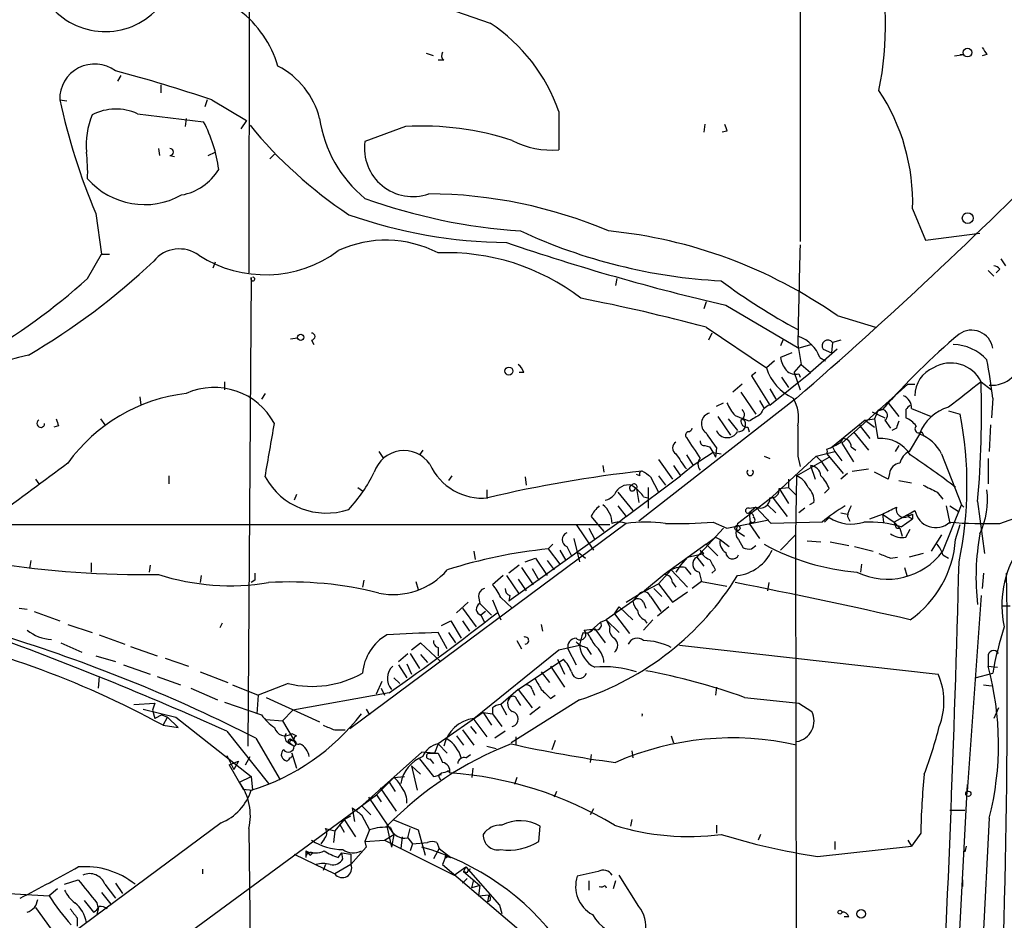
# Model space of a CAD drawing. Extents: x 6 to 19066, y -14714 to 4154.
# Drawn here: x 317 to 389, y 3556 to 3622 of the extents above; entities that cross this region are included whole.
import ezdxf

# ---------------------------------------------------------------- set-up
doc = ezdxf.new("R2010")
doc.units = 0
doc.header["$MEASUREMENT"] = 0
doc.layers.add('MAIN', color=5, linetype='CONTINUOUS')

msp = doc.modelspace()

# ---------------------------------------------------------------- linework, layer by layer
at = {"layer": 'MAIN'}
for p, q in [((334.264, 3675.1768), (334.1793, 3603.4641)), ((374.396, 3665.9481), (374.396, 3605.7501)), ((347.6413, 3619.2968), (347.1333, 3619.4661)), ((385.6567, 3619.2968), (386.334, 3619.3815)), ((386.08, 3619.3815), (386.334, 3619.3815)), ((388.0273, 3619.3815), (387.6887, 3619.2968)), ((348.4033, 3618.9581), (347.98, 3618.9581)), ((324.612, 3617.4341), (324.866, 3617.8575)), ((327.7447, 3617.1801), (327.7447, 3616.5875)), ((320.3787, 3616.0795), (320.8867, 3615.9948)), ((331.1313, 3616.0795), (330.962, 3615.5715)), ((331.47, 3616.0795), (334.01, 3614.5555)), ((326.0513, 3615.0635), (330.8773, 3614.4708)), ((356.7853, 3615.2328), (356.7853, 3612.4388)), ((329.6073, 3614.7248), (329.5227, 3614.1321)), ((334.01, 3614.5555), (333.5867, 3613.9628)), ((367.4533, 3614.3015), (367.3687, 3613.7088)), ((345.6093, 3614.1321), (342.646, 3613.0315)), ((369.062, 3613.7935), (368.7233, 3613.7088)), ((327.5753, 3612.5235), (327.66, 3612.0155)), ((331.216, 3612.0155), (331.724, 3612.2695)), ((336.042, 3612.1001), (335.7033, 3611.7615)), ((328.422, 3612.0155), (328.7607, 3611.9308)), ((382.6087, 3608.1208), (383.54, 3605.8348)), ((323.0033, 3607.7821), (323.4267, 3604.8188)), ((383.54, 3605.8348), (387.5193, 3606.3428)), ((322.4107, 3603.0408), (323.4267, 3604.8188)), ((323.4267, 3604.8188), (324.0193, 3604.8188)), ((331.724, 3604.2261), (331.5547, 3603.8028)), ((389.0433, 3604.4801), (389.382, 3603.9721)), ((388.112, 3603.6335), (388.5353, 3603.2101)), ((388.9587, 3603.7181), (388.7047, 3603.4641)), ((334.3487, 3603.1255), (334.0947, 3568.9201)), ((334.3487, 3602.9561), (334.3487, 3603.1255)), ((361.0187, 3603.0408), (360.934, 3602.5328)), ((367.538, 3601.3475), (367.3687, 3600.8395)), ((368.9773, 3601.0935), (374.3113, 3597.9608)), ((377.1053, 3600.3315), (379.8993, 3599.4848)), ((367.538, 3599.4848), (371.9407, 3596.5215)), ((337.2273, 3598.6381), (337.7353, 3598.7228)), ((338.7513, 3598.5535), (338.9207, 3598.2148)), ((367.9613, 3599.0615), (367.7073, 3598.5535)), ((373.126, 3598.5535), (372.9567, 3598.1301)), ((377.3593, 3598.5535), (376.7667, 3598.3841)), ((374.2267, 3598.2148), (374.4807, 3596.7755)), ((375.2427, 3598.2148), (374.3113, 3597.9608)), ((377.1053, 3597.8761), (375.158, 3596.1828)), ((376.0893, 3597.8761), (376.682, 3597.6221)), ((376.7667, 3598.3841), (376.682, 3597.6221)), ((372.5333, 3597.0295), (371.9407, 3596.5215)), ((373.8033, 3597.6221), (372.9567, 3597.2835)), ((375.8353, 3597.2835), (376.2587, 3597.0295)), ((373.9727, 3596.1828), (374.4807, 3596.7755)), ((374.4807, 3596.7755), (375.158, 3596.1828)), ((354.2453, 3596.1828), (353.9067, 3596.1828)), ((371.1787, 3596.1828), (370.84, 3595.9288)), ((370.84, 3595.9288), (372.1947, 3593.8121)), ((372.1947, 3593.8121), (375.158, 3596.1828)), ((373.0413, 3595.8441), (373.5493, 3595.0821)), ((373.9727, 3596.1828), (374.396, 3594.9128)), ((374.3113, 3596.0981), (374.396, 3595.8441)), ((332.4013, 3595.5055), (332.4013, 3594.9128)), ((370.1627, 3595.3361), (369.4853, 3594.7435)), ((372.1947, 3594.9975), (372.618, 3594.2355)), ((377.444, 3591.0181), (382.27, 3595.3361)), ((382.27, 3595.3361), (382.778, 3595.3361)), ((382.27, 3595.3361), (382.778, 3595.3361)), ((387.604, 3595.5055), (388.366, 3594.9128)), ((326.2207, 3594.4048), (326.3053, 3593.8121)), ((335.3647, 3594.6588), (335.1107, 3594.2355)), ((374.142, 3594.3201), (362.6273, 3585.3455)), ((370.078, 3594.7435), (371.1787, 3593.1348)), ((371.4327, 3594.1508), (371.7713, 3593.5581)), ((388.4507, 3594.3201), (388.366, 3592.8808)), ((368.3, 3593.7275), (368.808, 3593.9815)), ((380.0687, 3593.3888), (380.4073, 3593.4735)), ((380.8307, 3593.9815), (381.5927, 3592.9655)), ((382.1007, 3593.4735), (382.1007, 3592.8808)), ((382.524, 3593.5581), (383.9633, 3592.9655)), ((323.342, 3592.7961), (323.6807, 3592.3728)), ((368.3847, 3592.9655), (369.316, 3591.6108)), ((369.1467, 3592.7961), (369.824, 3591.9495)), ((369.6547, 3593.0501), (370.2473, 3592.7961)), ((370.6707, 3592.6268), (370.2473, 3592.7961)), ((379.1373, 3592.7115), (376.7667, 3590.7641)), ((379.1373, 3592.7115), (379.8147, 3592.7961)), ((379.1373, 3592.7115), (379.8147, 3592.2035)), ((379.6453, 3593.3041), (380.5767, 3592.8808)), ((380.0687, 3593.3888), (379.8147, 3592.7961)), ((379.8147, 3592.7961), (380.0687, 3591.3568)), ((380.5767, 3592.7115), (381, 3592.1188)), ((385.2333, 3593.3888), (386.08, 3593.1348)), ((320.294, 3592.2881), (319.9553, 3592.2035)), ((370.586, 3592.2035), (370.6707, 3591.8648)), ((378.714, 3592.3728), (379.476, 3591.3568)), ((381.4233, 3592.1188), (381.0847, 3591.9495)), ((388.2813, 3592.3728), (388.1967, 3590.4255)), ((377.3593, 3591.1028), (377.5287, 3591.3568)), ((378.2907, 3591.8648), (379.3913, 3590.5101)), ((383.1167, 3591.6955), (382.3547, 3590.4255)), ((383.286, 3591.8648), (383.4553, 3591.5261)), ((367.4533, 3590.8488), (367.792, 3590.7641)), ((367.792, 3590.7641), (368.046, 3590.3408)), ((368.3, 3590.6795), (368.2153, 3590.0021)), ((376.7667, 3590.7641), (376.936, 3590.4255)), ((377.444, 3591.0181), (378.2907, 3589.6635)), ((378.1213, 3590.7641), (378.46, 3590.5101)), ((381.5927, 3590.8488), (381.3387, 3590.4255)), ((343.662, 3590.4255), (344.0007, 3589.9175)), ((346.8793, 3590.5101), (346.6253, 3590.1715)), ((364.0667, 3589.8328), (365.0827, 3588.3935)), ((366.0987, 3590.1715), (366.6067, 3589.4095)), ((368.046, 3590.3408), (366.6067, 3589.4095)), ((368.046, 3590.3408), (368.2153, 3590.0021)), ((368.046, 3590.3408), (368.6387, 3590.2561)), ((371.7713, 3590.0868), (372.1947, 3589.9175)), ((372.364, 3587.1235), (375.5813, 3590.0868)), ((374.142, 3588.6475), (376.5127, 3590.0021)), ((374.2267, 3590.0868), (374.396, 3589.3248)), ((375.5813, 3590.0868), (376.936, 3590.4255)), ((375.5813, 3590.0868), (375.92, 3589.7481)), ((376.3433, 3590.2561), (377.5287, 3588.8168)), ((376.936, 3590.4255), (377.444, 3589.7481)), ((384.7253, 3590.2561), (386.1647, 3586.5308)), ((388.112, 3589.9175), (388.112, 3588.0548)), ((360.0027, 3589.4095), (360.0873, 3588.9015)), ((365.1673, 3589.4095), (365.6753, 3588.6475)), ((366.6067, 3589.4095), (365.6753, 3588.6475)), ((375.158, 3589.4095), (375.4967, 3588.3935)), ((375.92, 3589.7481), (376.428, 3588.9861)), ((378.206, 3588.9861), (379.3913, 3589.1555)), ((318.6007, 3588.3935), (318.8547, 3588.0548)), ((328.3373, 3588.6475), (328.3373, 3588.0548)), ((348.996, 3588.6475), (348.742, 3588.3088)), ((354.33, 3588.5628), (354.4147, 3587.9701)), ((361.696, 3585.6841), (365.6753, 3588.6475)), ((362.712, 3588.6475), (362.458, 3588.7321)), ((363.474, 3588.5628), (364.0667, 3587.4621)), ((364.0667, 3588.6475), (364.5747, 3587.9701)), ((373.5493, 3588.3935), (373.5493, 3587.8008)), ((374.142, 3588.6475), (374.0573, 3584.3295)), ((377.8673, 3588.8168), (377.3593, 3588.3935)), ((380.8307, 3588.3935), (379.8147, 3588.9015)), ((380.9153, 3588.8168), (380.8307, 3588.3935)), ((342.138, 3587.8008), (342.4767, 3587.5468)), ((362.1193, 3587.9701), (362.458, 3587.7161)), ((362.458, 3587.7161), (362.6273, 3586.7001)), ((363.3047, 3587.8008), (363.3047, 3587.0388)), ((372.872, 3587.7161), (373.5493, 3587.8008)), ((372.872, 3587.7161), (373.5493, 3586.6155)), ((373.5493, 3587.8008), (374.142, 3587.2081)), ((376.5127, 3587.7161), (376.174, 3587.3775)), ((381.5927, 3588.3088), (382.524, 3588.1395)), ((337.6507, 3587.2928), (337.4813, 3586.8695)), ((351.536, 3587.6315), (351.536, 3587.0388)), ((361.1033, 3587.4621), (362.204, 3586.1075)), ((362.966, 3587.1235), (363.3047, 3587.0388)), ((363.3047, 3587.0388), (363.3047, 3586.2768)), ((369.824, 3585.1761), (372.364, 3587.1235)), ((372.364, 3587.1235), (373.4647, 3585.6841)), ((384.3867, 3587.4621), (384.81, 3586.9541)), ((361.1033, 3586.4461), (361.696, 3585.6841)), ((370.6707, 3586.2768), (371.1787, 3586.3615)), ((371.1787, 3586.3615), (370.6707, 3585.9381)), ((372.2793, 3585.1761), (371.1787, 3586.3615)), ((372.0253, 3586.5308), (372.618, 3585.9381)), ((374.7347, 3586.2768), (374.3113, 3585.9381)), ((375.412, 3586.7001), (375.0733, 3586.5308)), ((384.81, 3583.1441), (386.1647, 3586.5308)), ((385.064, 3586.4461), (385.318, 3585.1761)), ((385.318, 3586.4461), (385.9953, 3586.0228)), ((386.1647, 3586.5308), (386.334, 3586.3615)), ((387.35, 3586.7848), (387.858, 3582.9748)), ((359.156, 3585.6841), (359.4947, 3585.2608)), ((361.696, 3585.6841), (361.188, 3585.2608)), ((370.6707, 3585.9381), (370.7553, 3585.2608)), ((376.5127, 3585.5995), (376.174, 3585.2608)), ((377.3593, 3585.9381), (377.8673, 3585.8535)), ((377.8673, 3585.6841), (378.0367, 3585.3455)), ((379.476, 3585.5148), (380.4073, 3585.8535)), ((380.4073, 3585.8535), (381.254, 3585.2608)), ((380.4073, 3585.8535), (380.492, 3585.2608)), ((380.4073, 3585.8535), (380.492, 3585.2608)), ((382.1853, 3585.7688), (381.254, 3585.2608)), ((382.1853, 3585.7688), (382.778, 3586.1075)), ((382.27, 3585.6841), (382.6087, 3585.5148)), ((382.6087, 3585.8535), (382.6087, 3585.5148)), ((388.9587, 3585.1761), (390.398, 3585.6841)), ((294.4707, 3585.0915), (360.5107, 3585.0915)), ((361.696, 3585.1761), (341.5453, 3570.1901)), ((361.188, 3585.2608), (353.1447, 3579.5035)), ((358.0553, 3585.0915), (359.3253, 3583.2288)), ((358.9867, 3584.8375), (359.41, 3583.9908)), ((359.4947, 3585.2608), (360.0873, 3584.5835)), ((368.808, 3584.8375), (366.8607, 3582.7208)), ((368.046, 3585.2608), (369.062, 3584.8375)), ((369.062, 3584.8375), (372.11, 3585.4301)), ((369.824, 3585.1761), (369.7393, 3584.6681)), ((370.84, 3585.2608), (370.6707, 3585.1761)), ((370.6707, 3585.1761), (371.4327, 3584.0755)), ((376.0047, 3585.2608), (372.2793, 3585.1761)), ((381.4233, 3584.8375), (381.254, 3585.2608)), ((381.254, 3585.2608), (381.6773, 3584.8375)), ((381.4233, 3584.8375), (381.6773, 3584.8375)), ((381.4233, 3584.8375), (381.6773, 3584.8375)), ((381.6773, 3584.8375), (381.8467, 3584.2448)), ((381.762, 3584.9221), (382.6087, 3585.5148)), ((385.7413, 3583.9908), (386.08, 3585.0915)), ((367.538, 3583.6521), (368.2153, 3584.1601)), ((368.2153, 3584.1601), (368.554, 3583.9908)), ((369.7393, 3584.6681), (370.332, 3584.2448)), ((372.9567, 3583.2288), (374.0573, 3584.3295)), ((374.0573, 3584.3295), (374.142, 3528.0261)), ((382.1007, 3584.1601), (382.4393, 3584.7528)), ((384.7253, 3584.3295), (383.9633, 3583.1441)), ((356.362, 3583.6521), (356.0233, 3583.3135)), ((357.378, 3583.4828), (357.7167, 3582.8055)), ((357.886, 3584.0755), (358.3093, 3582.3821)), ((367.538, 3583.6521), (364.49, 3581.4508)), ((367.538, 3583.6521), (368.3847, 3582.8055)), ((368.554, 3583.9908), (369.2313, 3583.4828)), ((369.9087, 3583.9908), (370.2473, 3583.3981)), ((370.84, 3583.3135), (371.1787, 3583.5675)), ((374.904, 3583.9061), (375.92, 3583.8215)), ((376.5973, 3583.8215), (377.952, 3583.5675)), ((378.3753, 3583.4828), (379.73, 3583.1441)), ((350.6047, 3583.1441), (350.6893, 3582.5515)), ((356.0233, 3583.3135), (356.87, 3582.2128)), ((356.87, 3583.2288), (357.2933, 3582.4668)), ((358.2247, 3583.0595), (358.7327, 3582.6361)), ((366.1833, 3582.7208), (365.6753, 3582.1281)), ((366.1833, 3582.7208), (367.3687, 3582.9748)), ((366.8607, 3582.7208), (367.3687, 3582.0435)), ((367.1147, 3583.2288), (367.3687, 3582.9748)), ((381, 3582.6361), (381.508, 3582.7208)), ((383.3707, 3582.9748), (382.3547, 3582.7208)), ((384.81, 3582.8901), (385.2333, 3582.6361)), ((318.262, 3582.4668), (318.1773, 3581.8741)), ((322.6647, 3582.2975), (322.6647, 3581.6201)), ((326.9827, 3582.1281), (326.898, 3581.6201)), ((353.9067, 3582.1281), (353.1447, 3581.5355)), ((354.076, 3581.9588), (354.9227, 3580.6888)), ((354.33, 3582.3821), (355.092, 3582.6361)), ((355.092, 3582.6361), (355.9387, 3581.3661)), ((355.9387, 3582.4668), (356.4467, 3581.7895)), ((365.6753, 3582.1281), (365.3367, 3581.6201)), ((366.014, 3581.9588), (366.4373, 3581.4508)), ((378.8833, 3582.2128), (378.7987, 3581.6201)), ((382.016, 3581.9588), (382.1853, 3581.3661)), ((330.708, 3581.3661), (330.6233, 3580.8581)), ((352.7213, 3581.3661), (351.9593, 3580.6888)), ((352.9753, 3581.3661), (353.9067, 3580.0115)), ((354.838, 3581.8741), (355.346, 3581.0275)), ((364.49, 3581.4508), (363.0507, 3580.2655)), ((364.998, 3581.7895), (364.0667, 3580.7735)), ((364.998, 3581.7895), (366.1833, 3580.5195)), ((367.03, 3581.6201), (367.1993, 3580.9428)), ((368.2153, 3581.7895), (367.9613, 3581.5355)), ((387.7733, 3581.5355), (387.6887, 3580.4348)), ((334.6027, 3581.0275), (334.3487, 3580.8581)), ((342.5613, 3581.0275), (342.4767, 3580.5195)), ((346.3713, 3580.9428), (346.5407, 3580.3501)), ((353.822, 3581.1121), (354.4147, 3580.2655)), ((362.6273, 3580.0115), (364.0667, 3580.7735)), ((364.0667, 3580.7735), (365.0827, 3579.4188)), ((365.0827, 3580.8581), (365.3367, 3580.5195)), ((367.1993, 3580.9428), (366.522, 3580.4348)), ((367.1993, 3580.9428), (369.062, 3580.6041)), ((372.11, 3580.8581), (372.0253, 3580.2655)), ((350.9433, 3579.8421), (351.028, 3579.3341)), ((353.2293, 3579.9268), (353.1447, 3579.5035)), ((361.696, 3579.4188), (363.0507, 3580.2655)), ((362.6273, 3580.0115), (362.204, 3579.5035)), ((363.474, 3579.8421), (364.236, 3578.7415)), ((363.728, 3580.4348), (364.3207, 3579.8421)), ((365.0827, 3579.4188), (366.1833, 3580.1808)), ((387.604, 3579.9268), (386.588, 3565.6181)), ((349.3347, 3578.6568), (350.1813, 3579.4188)), ((351.028, 3579.3341), (351.8747, 3578.4875)), ((351.9593, 3579.5881), (352.552, 3578.1488)), ((352.552, 3579.7575), (353.3987, 3578.9955)), ((362.204, 3579.5035), (360.2567, 3578.1488)), ((360.8493, 3578.5721), (361.188, 3579.0801)), ((361.188, 3579.0801), (362.204, 3578.1488)), ((362.966, 3579.4188), (363.1353, 3578.9955)), ((364.8287, 3579.0801), (363.982, 3578.4028)), ((389.128, 3579.1648), (389.7207, 3579.1648)), ((317.4153, 3578.9955), (318.008, 3578.9108)), ((318.516, 3578.7415), (320.3787, 3578.0641)), ((349.758, 3578.9955), (350.774, 3577.6408)), ((351.4513, 3578.7415), (351.1127, 3578.4875)), ((351.1127, 3578.4875), (351.3667, 3577.9795)), ((360.8493, 3578.5721), (361.95, 3577.1328)), ((320.9713, 3577.8101), (322.7493, 3577.2175)), ((332.232, 3577.8948), (332.0627, 3577.5561)), ((348.234, 3577.7255), (348.9113, 3578.0641)), ((348.9113, 3578.0641), (349.6733, 3576.7941)), ((349.758, 3578.0641), (350.266, 3577.3021)), ((355.5153, 3577.8101), (355.6, 3577.3021)), ((358.902, 3577.1328), (359.8333, 3577.9795)), ((359.8333, 3577.9795), (360.2567, 3578.1488)), ((360.2567, 3578.1488), (361.188, 3577.2175)), ((360.2567, 3578.1488), (360.5107, 3577.6408)), ((363.6433, 3578.1488), (362.966, 3577.3868)), ((363.0507, 3578.1488), (363.22, 3577.8948)), ((323.2573, 3577.0481), (325.12, 3576.3708)), ((348.6573, 3576.0321), (347.98, 3577.2175)), ((348.742, 3577.2175), (349.25, 3576.4555)), ((358.4787, 3576.9635), (358.3093, 3576.2861)), ((358.5633, 3577.2175), (358.4787, 3576.9635)), ((358.648, 3577.3868), (359.41, 3577.4715)), ((359.41, 3577.4715), (360.172, 3576.4555)), ((320.4633, 3576.4555), (321.9873, 3575.7781)), ((325.5433, 3576.2015), (327.4907, 3575.5241)), ((346.0327, 3575.9475), (346.71, 3576.4555)), ((346.71, 3576.4555), (348.1493, 3575.1008)), ((353.7373, 3576.6248), (354.076, 3576.0321)), ((356.7853, 3575.9475), (358.3093, 3576.2861)), ((358.0553, 3576.5401), (358.3093, 3576.2861)), ((365.5907, 3576.2861), (384.4713, 3574.1695)), ((323.0033, 3575.5241), (324.4427, 3575.1008)), ((345.1013, 3575.1008), (345.7787, 3575.6935)), ((345.948, 3575.6935), (346.6253, 3574.5928)), ((346.71, 3575.6088), (347.218, 3575.0161)), ((347.98, 3576.1168), (347.98, 3575.5241)), ((350.6047, 3570.9521), (356.7853, 3575.9475)), ((357.4627, 3576.0321), (358.0553, 3574.8468)), ((358.8173, 3576.1168), (359.156, 3575.6088)), ((325.0353, 3574.8468), (326.9827, 3574.1695)), ((328.0833, 3575.3548), (329.7767, 3574.7621)), ((345.1013, 3574.8468), (345.694, 3573.9155)), ((345.694, 3574.9315), (346.0327, 3574.1695)), ((353.822, 3573.0688), (357.124, 3575.2701)), ((356.1927, 3574.7621), (357.2087, 3573.2381)), ((356.7007, 3575.2701), (357.2087, 3574.1695)), ((388.112, 3575.4395), (388.112, 3574.7621)), ((388.112, 3574.7621), (388.7893, 3574.6775)), ((330.6233, 3574.3388), (332.6553, 3573.5768)), ((355.5153, 3574.3388), (356.108, 3573.5768)), ((387.1807, 3573.9155), (388.4507, 3574.2541)), ((323.2573, 3574.0001), (323.1727, 3573.1535)), ((327.4907, 3574.0001), (329.184, 3573.4075)), ((332.994, 3573.4075), (334.8567, 3572.6455)), ((337.058, 3573.4921), (334.8567, 3572.6455)), ((343.4927, 3572.7301), (343.916, 3573.6615)), ((344.7627, 3573.9155), (345.186, 3573.4921)), ((387.7733, 3573.4075), (388.366, 3573.3228)), ((329.946, 3573.1535), (331.8933, 3572.3068)), ((334.8567, 3572.6455), (334.772, 3571.2908)), ((344.424, 3572.8148), (337.3967, 3571.5448)), ((343.8313, 3573.1535), (344.0853, 3572.6455)), ((353.822, 3573.0688), (352.552, 3571.9681)), ((353.822, 3573.0688), (354.838, 3571.7141)), ((354.838, 3573.0688), (355.0073, 3572.6455)), ((356.1927, 3572.3915), (356.5313, 3572.6455)), ((368.3, 3573.2381), (368.2153, 3572.6455)), ((325.7973, 3571.9681), (327.3213, 3572.0528)), ((327.3213, 3572.0528), (327.152, 3571.5448)), ((332.4013, 3572.1375), (335.1107, 3571.2061)), ((335.4493, 3572.4761), (339.344, 3570.6981)), ((352.552, 3571.9681), (352.9753, 3571.2061)), ((358.3093, 3572.3068), (353.314, 3569.1741)), ((353.7373, 3572.3068), (353.9913, 3571.8835)), ((370.332, 3572.4761), (374.3113, 3572.0528)), ((374.3113, 3572.0528), (375.2427, 3571.4601)), ((326.4747, 3571.6295), (328.8453, 3571.0368)), ((327.152, 3571.5448), (327.3213, 3570.9521)), ((327.8293, 3571.2061), (327.3213, 3570.9521)), ((327.8293, 3571.2061), (328.2527, 3571.0368)), ((327.8293, 3571.2061), (328.2527, 3571.0368)), ((337.3967, 3571.5448), (336.6347, 3570.7828)), ((342.7307, 3571.6295), (342.9847, 3571.2061)), ((351.282, 3571.3755), (347.98, 3569.0895)), ((351.282, 3571.3755), (351.8747, 3570.4441)), ((351.282, 3571.3755), (351.9593, 3571.2908)), ((351.9593, 3571.7141), (351.9593, 3571.2908)), ((351.9593, 3571.2908), (352.6367, 3570.3595)), ((355.4307, 3571.7988), (354.6687, 3571.2061)), ((388.874, 3571.7141), (388.5353, 3570.9521)), ((327.914, 3570.4441), (328.2527, 3571.0368)), ((327.914, 3570.4441), (329.0147, 3570.2748)), ((328.2527, 3571.0368), (329.0147, 3570.2748)), ((328.8453, 3571.0368), (334.3487, 3566.7188)), ((335.4493, 3570.8675), (336.6347, 3570.7828)), ((336.6347, 3570.7828), (337.4813, 3569.3435)), ((350.6047, 3570.8675), (351.536, 3569.5975)), ((332.5707, 3570.0208), (335.6187, 3566.2108)), ((337.312, 3569.8515), (337.6507, 3569.6821)), ((340.4447, 3570.1055), (341.2067, 3570.1055)), ((349.758, 3570.1055), (350.6047, 3569.0048)), ((350.3507, 3570.3595), (350.774, 3569.8515)), ((352.8907, 3570.0208), (352.1287, 3569.5128)), ((334.6873, 3569.5128), (336.4653, 3566.4648)), ((337.058, 3569.1741), (337.4813, 3568.9201)), ((337.2273, 3569.4281), (337.1427, 3569.1741)), ((337.1427, 3569.1741), (337.4813, 3568.9201)), ((337.2273, 3569.4281), (337.4813, 3569.3435)), ((347.98, 3569.0895), (347.726, 3568.4121)), ((347.98, 3569.0895), (348.6573, 3568.4121)), ((349.3347, 3569.6821), (349.8427, 3569.0048)), ((353.6527, 3569.5975), (353.6527, 3569.0048)), ((356.5313, 3569.3435), (356.2773, 3568.6661)), ((364.998, 3569.6821), (365.1673, 3569.1741)), ((337.312, 3568.4121), (337.6507, 3567.3115)), ((346.7947, 3568.4968), (342.0533, 3564.2635)), ((347.726, 3568.4121), (346.7947, 3568.4968)), ((347.3027, 3568.4121), (347.98, 3568.4121)), ((350.012, 3568.0735), (350.3507, 3568.3275)), ((351.536, 3568.9201), (352.2133, 3568.7508)), ((359.156, 3568.3275), (359.0713, 3567.7348)), ((362.1193, 3568.5815), (362.204, 3568.0735)), ((332.5707, 3568.2428), (333.0787, 3567.2268)), ((332.74, 3567.5655), (333.4173, 3567.8195)), ((332.74, 3567.5655), (333.756, 3565.7875)), ((333.4173, 3567.8195), (333.0787, 3567.2268)), ((333.9253, 3567.5655), (334.264, 3568.1581)), ((346.6253, 3567.9888), (347.6413, 3566.7188)), ((347.3873, 3567.9888), (347.6413, 3567.6501)), ((346.0327, 3567.4808), (346.71, 3566.8881)), ((346.0327, 3567.4808), (346.456, 3565.7028)), ((348.742, 3567.1421), (348.8267, 3566.9728)), ((350.52, 3567.3115), (350.4353, 3566.6341)), ((333.502, 3566.2955), (334.3487, 3566.7188)), ((334.3487, 3566.7188), (334.4333, 3565.7028)), ((343.4927, 3565.3641), (344.7627, 3566.6341)), ((344.7627, 3566.6341), (344.424, 3566.2955)), ((344.424, 3566.2955), (344.8473, 3565.6181)), ((344.7627, 3566.6341), (345.5247, 3566.7188)), ((348.0647, 3566.6341), (348.1493, 3566.4648)), ((353.7373, 3566.6341), (353.568, 3566.1261)), ((386.588, 3566.1261), (385.9107, 3553.2568)), ((386.588, 3566.1261), (386.588, 3565.6181)), ((333.756, 3565.7875), (334.4333, 3565.7028)), ((343.7467, 3565.8721), (344.932, 3564.1788)), ((356.616, 3565.6181), (356.4467, 3565.1948)), ((323.7653, 3550.8861), (343.4927, 3565.3641)), ((342.9, 3565.1948), (344.7627, 3562.4855)), ((343.4927, 3565.3641), (343.8313, 3564.8561)), ((341.7147, 3564.4328), (341.884, 3563.4168)), ((342.392, 3564.6021), (343.0693, 3563.9248)), ((359.3253, 3564.3481), (359.0713, 3563.9248)), ((385.318, 3564.2635), (386.4187, 3564.2635)), ((332.1473, 3563.3321), (321.31, 3555.2888)), ((341.122, 3563.5861), (340.4447, 3562.7395)), ((340.7833, 3563.2475), (341.122, 3562.6548)), ((341.122, 3563.5861), (341.63, 3563.8401)), ((341.122, 3563.5861), (341.9687, 3562.3161)), ((342.392, 3563.9248), (342.9847, 3562.8241)), ((344.678, 3563.5861), (346.5407, 3562.8241)), ((362.1193, 3563.5861), (362.0347, 3563.0781)), ((388.1967, 3563.6708), (387.35, 3547.4995)), ((334.1793, 3562.9088), (334.3487, 3549.1081)), ((339.7673, 3562.9088), (340.4447, 3562.7395)), ((340.4447, 3562.7395), (340.36, 3561.8928)), ((342.9847, 3562.8241), (342.646, 3561.9775)), ((344.2547, 3563.0781), (344.5933, 3561.5541)), ((345.7787, 3562.2315), (345.948, 3562.9088)), ((346.5407, 3562.8241), (347.0487, 3560.9615)), ((355.346, 3561.9775), (355.4307, 3563.0781)), ((368.3, 3563.1628), (368.3, 3562.5701)), ((383.2013, 3562.5701), (382.524, 3561.6388)), ((339.6827, 3562.1468), (339.4287, 3561.8081)), ((342.646, 3561.9775), (344.0853, 3562.0621)), ((342.646, 3561.9775), (342.7307, 3561.5541)), ((344.0853, 3562.0621), (344.7627, 3562.4855)), ((344.0853, 3562.0621), (345.2707, 3561.4695)), ((344.7627, 3562.4855), (344.5933, 3561.5541)), ((345.3553, 3562.3161), (345.2707, 3561.4695)), ((345.3553, 3562.3161), (345.2707, 3561.4695)), ((345.7787, 3562.2315), (346.1173, 3561.8081)), ((346.1173, 3561.8081), (347.218, 3561.8928)), ((347.8953, 3561.8928), (348.0647, 3561.4695)), ((371.5173, 3562.4855), (371.348, 3562.0621)), ((376.936, 3561.9775), (376.936, 3561.3848)), ((382.27, 3562.0621), (382.524, 3561.6388)), ((338.328, 3561.3001), (338.328, 3560.7921)), ((338.6667, 3560.9615), (338.836, 3561.1308)), ((340.6987, 3560.7921), (340.9527, 3561.1308)), ((340.9527, 3561.1308), (341.63, 3561.0461)), ((341.0373, 3560.7075), (340.9527, 3561.1308)), ((342.7307, 3561.5541), (341.63, 3560.2841)), ((345.2707, 3561.4695), (349.1653, 3559.5221)), ((346.1173, 3561.8081), (345.948, 3561.3001)), ((348.0647, 3561.4695), (347.6413, 3560.7075)), ((348.0647, 3561.4695), (348.9113, 3560.7921)), ((375.666, 3560.8768), (382.524, 3561.6388)), ((386.5033, 3561.6388), (386.4187, 3561.2155)), ((337.4813, 3561.0461), (340.4447, 3559.6068)), ((341.63, 3561.0461), (341.63, 3560.2841)), ((341.63, 3561.0461), (341.63, 3560.2841)), ((348.5727, 3560.9615), (348.3187, 3560.2841)), ((348.5727, 3560.9615), (348.9113, 3560.7921)), ((348.6573, 3560.8768), (348.9113, 3560.7921)), ((330.7927, 3559.9455), (330.7927, 3559.6068)), ((339.7673, 3560.2841), (339.598, 3559.8608)), ((341.63, 3560.2841), (340.4447, 3559.6068)), ((348.3187, 3560.2841), (355.092, 3554.5268)), ((349.1653, 3559.5221), (350.012, 3560.1148)), ((350.012, 3560.1148), (349.8427, 3559.7761)), ((350.0967, 3559.6915), (349.8427, 3559.7761)), ((349.8427, 3559.7761), (351.028, 3558.7601)), ((350.012, 3560.1148), (352.4673, 3557.3208)), ((359.664, 3559.7761), (358.14, 3559.4375)), ((320.7173, 3558.8448), (321.7333, 3559.1835)), ((350.0967, 3559.2681), (349.758, 3558.9295)), ((350.4353, 3558.5908), (350.6047, 3559.1835)), ((358.9867, 3559.0988), (358.9867, 3558.4215)), ((360.934, 3559.0988), (360.7647, 3558.5061)), ((362.6273, 3557.2361), (361.188, 3559.5221)), ((386.2493, 3559.1835), (386.2493, 3558.6755)), ((309.7953, 3558.5908), (319.6167, 3557.9981)), ((320.2093, 3558.5061), (319.6167, 3557.9981)), ((323.4267, 3558.2521), (324.104, 3557.4055)), ((323.6807, 3558.8448), (324.4427, 3557.8288)), ((324.4427, 3558.9295), (324.9507, 3558.1675)), ((351.028, 3558.7601), (350.4353, 3558.5908)), ((351.028, 3558.7601), (350.9433, 3557.9981)), ((360.172, 3558.7601), (360.2567, 3558.5908)), ((322.1567, 3557.6595), (322.834, 3556.8128)), ((350.9433, 3557.9981), (351.7053, 3558.0828)), ((351.6207, 3557.5748), (351.7053, 3558.0828)), ((351.79, 3557.6595), (351.6207, 3557.5748)), ((318.6007, 3557.1515), (320.3787, 3554.6961)), ((323.088, 3557.4901), (323.1727, 3557.0668)), ((323.1727, 3557.0668), (323.088, 3556.6435)), ((352.4673, 3557.3208), (352.6367, 3556.7281)), ((321.6487, 3556.3895), (321.6487, 3555.7968)), ((377.952, 3556.4741), (377.6133, 3556.4741))]:
    msp.add_line(p, q, dxfattribs=at)
for centre, radius in [((386.6182, 3619.5206), 0.3164), ((386.6242, 3607.4435), 0.3961), ((337.9611, 3598.7511), 0.2275), ((353.149, 3596.2894), 0.2899), ((369.8239, 3584.8375), 0.1893), ((386.6726, 3565.4489), 0.1893), ((377.3028, 3556.8128), 0.1411), ((378.8551, 3556.7), 0.3155)]:
    msp.add_circle(centre, radius, dxfattribs=at)
for centre, radius, start, end in [((156.0881, 3846.3094), 333.2358, 310.870619, 320.031696), ((356.0596, 3621.5735), 24.5704, 348.694732, 13.16795), ((436.6332, 3872.2316), 264.5387, 248.973016, 251.293449), ((323.7008, 3626.2728), 5.2198, 218.517698, 316.557175), ((328.6197, 3616.2497), 8.0092, 16.577346, 52.440611), ((344.8219, 3611.1018), 12.6566, 19.049956, 56.59507), ((348.6575, 3619.2968), 0.4234, 143.140927, 233.111161), ((514.8579, 3704.2854), 152.6259, 213.57026, 213.799443), ((322.9324, 3616.1361), 2.5543, 53.752795, 181.269691), ((291.135, 3494.8876), 127.7278, 71.591563, 74.884187), ((333.5981, 3613.2523), 5.9316, 14.373837, 62.945504), ((367.7739, 3608.57), 14.8416, 358.265605, 33.477639), ((368.118, 3626.6164), 48.8883, 192.446626, 202.65936), ((327.9568, 3612.7775), 5.6537, 157.085382, 185.155159), ((324.4869, 3611.6439), 3.7604, 65.416834, 117.521096), ((321.616, 3609.624), 10.4529, 7.561501, 27.624819), ((348.4199, 3616.0005), 9.1651, 188.001024, 230.95093), ((495.9847, 3656.375), 133.8752, 198.317001, 198.54617), ((359.7095, 3635.0744), 32.9016, 219.34137, 236.313507), ((346.7413, 3592.4432), 21.7184, 72.149618, 92.987705), ((346.1311, 3612.5403), 3.5195, 171.977412, 289.444008), ((356.2405, 3618.5199), 6.1055, 242.260603, 275.119407), ((309.6947, 3610.7446), 12.723, 358.096999, 6.883658), ((328.422, 3612.2695), 0.254, 270, 90), ((328.5595, 3613.07), 3.9966, 280.221244, 328.797758), ((326.569, 3613.9492), 5.5179, 221.096743, 299.291914), ((356.8312, 3648.4355), 42.0195, 250.27011, 266.124692), ((347.0283, 3574.7557), 34.4669, 67.125617, 89.543848), ((353.4061, 3641.7472), 36.0843, 250.667983, 269.315946), ((370.7766, 3642.759), 39.9448, 245.151978, 266.931982), ((356.9778, 3571.6106), 35.0714, 54.977371, 84.3576), ((344.1671, 3597.5801), 8.2565, 62.496434, 114.839602), ((405.6683, 3759.8014), 162.8939, 251.12646, 256.982729), ((329.1125, 3602.7687), 2.4283, 54.033341, 140.576288), ((335.3737, 3612.2526), 8.939, 237.255723, 306.563002), ((348.6717, 3589.012), 15.9065, 52.322718, 92.492307), ((2194.6616, 3559.5305), 1820.8459, 178.5534633, 178.7826461), ((292.8571, 3640.6253), 50.007, 300.307546, 313.432204), ((388.4932, 3603.422), 0.5517, 32.460041, 85.623597), ((291.6491, 3637.185), 45.9576, 299.747093, 312.016699), ((334.4757, 3602.9985), 0.1339, 198.462013, 108.462013), ((396.5682, 3640.5921), 46.9351, 233.482607, 241.574952), ((332.7493, 3470.009), 134.068, 74.960469, 78.972434), ((386.9077, 3597.7067), 1.5639, 9.351491, 125.692281), ((338.7513, 3598.8075), 0.254, 270, 90), ((373.3737, 3596.3459), 2.6341, 20.851361, 69.148639), ((376.428, 3598.1301), 0.4234, 36.867191, 216.867191), ((418.8602, 3560.0175), 50.9699, 130.149978, 138.975054), ((385.542, 3594.859), 3.3559, 42.219826, 89.487804), ((367.1557, 3408.0605), 195.6441, 104.523482, 111.435768), ((375.2635, 3597.77), 2.3575, 191.90906, 216.972457), ((345.4644, 3589.2351), 43.286, 6.746367, 10.487548), ((388.334, 3597.5747), 2.3273, 266.617781, 354.906768), ((353.1454, 3595.8448), 1.1506, 17.082228, 53.983609), ((375.4737, 3597.6847), 3.7196, 198.223541, 244.766), ((374.0575, 3597.0017), 0.9386, 223.795632, 285.688804), ((384.9475, 3594.5107), 2.1696, 112.058375, 180.559867), ((385.4004, 3594.4147), 2.4588, 26.335786, 121.03609), ((331.6393, 3590.0931), 4.9974, 28.237315, 113.991824), ((852.0959, 3001.8963), 753.7404, 128.0427431, 128.2719248), ((313.3312, 3593.3047), 74.3054, 354.966129, 1.697252), ((331.1067, 3582.2293), 12.5196, 96.878488, 144.052942), ((371.5171, 3592.8807), 2.7736, 347.663435, 31.262407), ((381.5725, 3593.6069), 0.9527, 357.064019, 67.876971), ((371.5311, 3594.8984), 2.6338, 200.372473, 224.567756), ((369.8885, 3593.1183), 0.4487, 294.977557, 52.333315), ((372.4909, 3592.8384), 1.0178, 106.919786, 163.067804), ((380.3487, 3593.0697), 0.4245, 302.477402, 131.265912), ((466.9199, 3508.9929), 119.7133, 134.885408, 135.114592), ((385.9882, 3590.6983), 3.0397, 104.379569, 160.849167), ((318.9938, 3592.4635), 0.2843, 119.287505, 358.790557), ((447.2167, 3634.8696), 133.8752, 198.317001, 198.54617), ((367.9984, 3592.441), 0.8054, 104.848932, 235.137935), ((369.8924, 3592.3955), 0.5352, 262.655842, 48.461589), ((370.5154, 3592.6409), 0.4431, 170.831064, 279.168936), ((498.0939, 3381.231), 246.8296, 120.851159, 121.080342), ((381.296, 3591.0601), 1.9906, 38.089814, 66.155872), ((359.3698, 3587.9685), 27.2052, 348.150434, 10.946999), ((-637.9599, 3759.8331), 988.2784, 350.0201595, 350.249345), ((366.2255, 3592.1613), 0.2995, 278.157154, 351.842846), ((924.5762, 3591.1874), 550.3506, 179.885408, 180.114581), ((508.5079, 3550.0228), 133.8752, 161.443679, 161.672862), ((383.0743, 3592.0764), 0.2993, 134.986464, 315.013536), ((366.2891, 3591.6109), 0.2548, 94.750569, 221.659678), ((747.6064, 3844.6793), 457.9056, 213.575476, 213.804659), ((377.8056, 3598.0748), 12.0435, 211.510979, 217.882703), ((369.0825, 3592.2763), 0.848, 202.667161, 330.971645), ((377.5429, 3590.7784), 0.5786, 358.583744, 91.406357), ((380.3015, 3588.8591), 2.5085, 31.545853, 95.324912), ((382.0598, 3588.8959), 2.9925, 27.035141, 69.317565), ((365.5625, 3590.6794), 0.4798, 118.071082, 241.923298), ((367.411, 3591.1451), 0.2993, 171.856362, 278.124688), ((374.991, 3594.5694), 4.1984, 288.790127, 304.339975), ((376.0894, 3590.4255), 0.3052, 326.289107, 33.695275), ((345.5007, 3588.2008), 2.2873, 34.431375, 162.161522), ((378.6536, 3598.6619), 15.7479, 212.260652, 217.132512), ((367.5379, 3589.4941), 0.5986, 134.986464, 225.006769), ((382.9334, 3589.2682), 1.2939, 116.567031, 166.110889), ((350.6474, 3542.4057), 57.3785, 52.293221, 56.353109), ((1292.0359, 2275.2623), 1634.1341, 126.4583275, 126.6875069), ((351.2173, 3591.2204), 4.201, 204.262569, 275.510287), ((375.031, 3588.5205), 0.898, 8.130102, 81.869898), ((381.8043, 3588.6898), 0.898, 98.130102, 171.869898), ((339.8339, 3591.0318), 5.1058, 208.918362, 288.579378), ((332.9814, 3594.0162), 11.5375, 317.301361, 333.684798), ((372.2257, 3501.4184), 88.0649, 96.091016, 103.531227), ((362.8813, 3588.7745), 0.2116, 90, 216.875312), ((359.37, 3583.4431), 6.5616, 51.284007, 57.647147), ((370.7553, 3588.9015), 0.2394, 135, 44.983084), ((373.549, 3587.2078), 1.557, 22.38634, 67.61366), ((374.0436, 3586.7992), 2.6338, 20.372473, 44.567756), ((361.9076, 3586.8377), 1.152, 79.410897, 156.730879), ((362.1616, 3587.7584), 0.2159, 101.299523, 348.700477), ((362.2887, 3587.8432), 0.2117, 323.103038, 143.162586), ((361.6536, 3586.4036), 1.4969, 28.746399, 61.262153), ((372.2794, 3587.6314), 0.5986, 261.865837, 8.134163), ((374.0499, 3586.808), 1.3664, 355.470721, 46.601349), ((510.8886, 3841.7359), 284.0033, 243.320366, 243.549531), ((359.9366, 3587.9997), 1.1544, 281.765455, 322.241675), ((371.4932, 3586.9904), 0.7032, 243.431305, 3.946868), ((382.1428, 3586.9118), 5.9283, 335.082364, 6.972894), ((360.9751, 3584.8807), 1.9886, 128.076638, 156.171495), ((358.9863, 3585.176), 1.6937, 0.003383, 53.121983), ((370.6002, 3586.1075), 0.1835, 67.392151, 292.595845), ((383.1184, 3576.9004), 10.9773, 119.589506, 130.393807), ((379.3919, 3585.5992), 1.527, 146.315136, 176.812677), ((253.9153, 3840.1075), 283.9812, 296.45046, 296.679643), ((381.991, 3586.2032), 0.5894, 164.419166, 298.256638), ((370.7131, 3585.6419), 0.2992, 351.85365, 98.14635), ((370.9246, 3585.4302), 0.1893, 243.462013, 63.421413), ((378.1559, 3588.229), 3.1007, 237.998338, 286.811456), ((382.3123, 3586.2348), 0.483, 254.755286, 307.859376), ((384.2922, 3586.4168), 1.5455, 191.544777, 311.584896), ((361.188, 3583.7382), 1.525, 70.542042, 109.457958), ((363.1353, 3573.032), 12.2291, 83.240457, 96.759078), ((365.4631, 3619.943), 34.7782, 268.536237, 274.259147), ((379.4455, 3577.3975), 7.8731, 72.888657, 92.859752), ((387.9433, 3619.8195), 34.6583, 265.65579, 271.678862), ((357.5896, 3583.9908), 0.5503, 112.613458, 247.386542), ((370.3322, 3584.4565), 0.6295, 160.359033, 227.717127), ((381.8469, 3585.572), 1.4346, 233.817878, 280.19053), ((404.5016, 3581.2723), 17.2705, 169.518539, 186.726195), ((369.3864, 3583.8073), 0.8524, 167.56816, 241.318192), ((370.6705, 3584.2447), 0.9465, 243.440363, 280.316217), ((379.9843, 3598.724), 17.1644, 241.413091, 265.188872), ((377.9078, 3584.5642), 7.8544, 305.235367, 355.813505), ((383.1824, 3582.4845), 1.6774, 13.993164, 44.113543), ((359.7574, 3546.7023), 36.8011, 95.823652, 107.555159), ((367.1577, 3582.2031), 0.5968, 119.842519, 257.645087), ((368.0884, 3583.5252), 1.0178, 196.930557, 253.069443), ((369.4586, 3583.0604), 0.4813, 180.107139, 339.275344), ((369.4143, 3584.5879), 3.2478, 277.247117, 335.261701), ((380.7676, 3586.1223), 5.0211, 243.72277, 323.61942), ((465.2464, 3794.4673), 227.9691, 248.082823, 248.31202), ((396.3868, 3579.2382), 7.2672, 146.69304, 192.697786), ((326.3609, 3649.9876), 68.5476, 260.928059, 271.015115), ((365.7599, 3580.3503), 1.6284, 81.022983, 117.896356), ((363.0512, 3579.4193), 5.6821, 24.654006, 33.452348), ((-1086.6203, 3620.8393), 1473.1177, 356.9946456, 358.5040669), ((332.822, 3597.7786), 17.1501, 252.18595, 279.385265), ((461.6026, 3581.2815), 127.0002, 179.885409, 180.114592), ((344.7202, 3585.189), 5.2017, 258.262129, 319.190941), ((351.7289, 3592.5182), 21.2556, 288.034143, 328.354266), ((364.5041, 3580.8722), 0.5788, 358.604026, 91.395974), ((-251.4727, 3573.5991), 640.9885, 356.6964975, 0.7094259), ((337.1495, 3554.185), 26.717, 75.891511, 93.284668), ((350.0823, 3578.84), 2.6346, 20.380163, 44.566345), ((283.4359, 3142.4917), 446.7648, 77.196932, 78.872977), ((351.5198, 3579.8778), 0.5777, 105.369079, 183.54354), ((353.3393, 3580.367), 0.4537, 171.405541, 255.969882), ((363.0027, 3579.6869), 0.4963, 18.226814, 139.15076), ((351.2215, 3578.9259), 0.4517, 115.362465, 256.062203), ((362.5592, 3579.2293), 0.4487, 24.977557, 142.333315), ((363.1772, 3579.5667), 0.9752, 183.715594, 229.412088), ((227.561, 3738.5532), 202.7959, 305.187861, 307.958198), ((363.3528, 3578.9046), 0.8139, 185.534773, 248.212969), ((359.537, 3577.7678), 0.3642, 234.455006, 35.544994), ((361.2093, 3577.4291), 0.73, 163.141374, 240.449836), ((412.7345, 3569.9829), 24.6566, 161.90565, 170.024462), ((295.5048, 3511.1311), 67.5898, 61.347379, 78.966189), ((227.1473, 3335.1259), 257.4679, 65.828935, 70.098438), ((319.8942, 3579.6659), 2.9584, 230.388592, 267.903992), ((346.0113, 3573.9676), 3.5461, 119.693177, 175.365973), ((388.4683, 2645.7859), 932.3112, 92.4890172, 92.7181946), ((358.3517, 3577.0904), 0.4191, 224.990333, 45.009667), ((358.775, 3577.8524), 0.6693, 251.559637, 325.310261), ((570.8492, 3703.7204), 246.8725, 210.848186, 211.077349), ((281.2532, 3463.9686), 118.2995, 63.148172, 72.50196), ((348.0901, 3576.5571), 0.4539, 171.421795, 255.960695), ((354.3344, 3576.6326), 0.2618, 269.037136, 109.895235), ((358.0538, 3576.1838), 0.6103, 89.859178, 194.393754), ((359.2229, 3577.7444), 1.6774, 225.886457, 256.006836), ((360.3484, 3576.5005), 2.0503, 186.002278, 242.762588), ((358.388, 3574.9255), 1.7017, 3.051896, 53.088351), ((360.4683, 3576.2861), 0.635, 306.869898, 53.130102), ((362.5021, 3576.1231), 0.6833, 47.241793, 158.745153), ((362.9587, 3572.2777), 4.3471, 62.023108, 89.903784), ((388.5212, 3575.4818), 0.4114, 30.966145, 185.901842), ((345.489, 3573.8728), 1.2036, 132.363352, 221.911847), ((355.249, 3573.4226), 2.6323, 20.368798, 44.576735), ((367.1376, 3569.056), 21.7367, 345.655805, 15.219031), ((338.803, 3580.7309), 7.4461, 256.446744, 299.562303), ((358.2781, 3574.4408), 0.5706, 190.297661, 340.901399), ((360.1407, 3567.369), 7.3449, 71.609207, 95.709429), ((355.107, 3530.4832), 44.6677, 70.071316, 79.64574), ((379.9527, 3572.1631), 4.944, 338.604462, 23.942721), ((354.3977, 3572.9587), 0.4539, 14.039305, 98.578205), ((566.8957, 3700.4678), 246.8039, 210.84815, 211.077377), ((525.1914, 3742.0925), 239.4974, 224.889638, 225.118804), ((352.611, 3571.012), 0.9579, 93.531189, 132.867946), ((353.709, 3572.034), 0.6524, 137.335786, 241.600508), ((353.441, 3572.2644), 0.2994, 8.143638, 135), ((329.5847, 3581.1427), 16.1582, 287.147674, 322.43104), ((338.1152, 3573.2793), 3.6504, 214.606903, 235.393097), ((353.2717, 3570.9098), 0.5648, 282.995377, 77.004623), ((362.6247, 3571.2062), 0.2702, 341.73268, 18.247182), ((373.8879, 3570.7617), 1.5242, 279.596423, 27.271125), ((424.6799, 3781.9712), 227.997, 248.08868, 248.317839), ((350.9071, 3568.4161), 2.554, 96.800007, 168.618794), ((336.8203, 3570.493), 0.8083, 195.661086, 307.469616), ((337.2638, 3569.5854), 0.4599, 144.647698, 243.418235), ((354.2978, 3578.0435), 31.2186, 339.063594, 345.751074), ((337.185, 3569.3011), 0.1339, 71.578587, 251.578587), ((337.3966, 3569.5128), 0.1893, 206.578587, 296.578587), ((337.7776, 3569.3858), 0.3223, 113.184586, 293.217258), ((337.4053, 3569.1318), 0.2249, 289.748066, 70.251934), ((337.3118, 3567.9464), 1.2877, 9.462322, 62.585256), ((362.5509, 3545.3374), 25.4849, 111.250447, 135.88313), ((348.2387, 3567.6677), 1.4452, 100.312293, 160.163223), ((347.4088, 3567.4334), 2.3532, 15.78386, 57.957194), ((372.8427, 3656.8276), 89.8852, 257.451688, 262.386616), ((369.4663, 3548.3158), 21.2108, 77.26513, 113.719676), ((336.9935, 3568.3109), 0.4488, 127.666685, 245.022443), ((337.0618, 3568.9086), 0.4197, 215.299608, 1.57029), ((337.1427, 3568.2851), 0.2116, 270, 36.875312), ((347.3449, 3568.2004), 0.2159, 101.273495, 281.33076), ((517.4842, 3652.7534), 189.3281, 206.453857, 206.683026), ((336.931, 3568.0734), 0.2117, 233.124688, 0.027065), ((347.7362, 3565.8122), 2.4975, 110.066015, 170.816393), ((348.2234, 3567.1209), 0.6213, 346.207586, 81.176006), ((349.8803, 3567.6313), 0.4614, 73.41494, 177.66472), ((347.582, 3567.6757), 0.9587, 273.546139, 312.848561), ((348.1493, 3566.7188), 0.1198, 45, 225.033843), ((348.1067, 3568.2016), 1.2354, 275.914572, 300.947849), ((346.958, 3540.2021), 26.8358, 58.825922, 86.007007), ((435.4407, 3561.6637), 52.2473, 174.261189, 179.005967), ((330.1012, 3563.8543), 4.1863, 346.946704, 35.671961), ((343.5353, 3565.0681), 1.9897, 23.83384, 51.91135), ((330.709, 3566.8751), 3.8238, 292.094959, 342.146926), ((344.279, 3564.9385), 1.4248, 353.26902, 40.938897), ((469.0652, 3733.5197), 211.6803, 233.014185, 233.243346), ((353.958, 3560.6244), 2.8617, 59.028003, 117.498093), ((339.235, 3562.5822), 0.6245, 315.797976, 31.531771), ((344.1699, 3559.1013), 3.9069, 85.025178, 107.659526), ((345.5501, 3563.2898), 1.0827, 195.882157, 282.189006), ((352.5521, 3561.6387), 1.5264, 86.822877, 146.30785), ((366.2678, 3580.3494), 18.0205, 252.501256, 277.560123), ((341.0339, 3565.5699), 4.1851, 236.947091, 270.046547), ((347.5566, 3561.2581), 0.7194, 61.913927, 118.079046), ((352.3326, 3562.4146), 1.053, 176.139234, 282.027106), ((353.1446, 3565.473), 4.1309, 261.752207, 302.20195), ((383.0116, 3609.1179), 48.7971, 252.869811, 261.342161), ((338.6836, 3560.8091), 0.356, 64.651527, 182.737028), ((423.1598, 3645.8182), 119.7487, 224.893867, 225.123016), ((339.0054, 3562.5705), 1.4397, 241.932663, 298.063825), ((342.0554, 3564.7755), 4.2081, 235.678147, 251.191751), ((341.7761, 3562.325), 1.1957, 231.840082, 301.003202), ((341.7422, 3543.5739), 18.6766, 35.905465, 74.304449), ((340.2893, 3561.1168), 0.8526, 257.585625, 331.312851), ((348.5726, 3560.8768), 0.0847, 89.932354, 0), ((164.8484, 3845.5775), 325.7328, 297.946093, 298.792363), ((322.2034, 3554.2393), 5.8943, 51.384216, 94.574503), ((339.598, 3558.8462), 1.525, 70.542042, 109.457958), ((340.995, 3560.0196), 0.6879, 216.874895, 22.613458), ((350.393, 3559.6493), 0.2992, 98.127394, 171.894264), ((360.0451, 3559.1414), 0.7403, 30.947829, 120.982338), ((745.7481, 3897.0018), 542.1344, 218.544804, 218.773994), ((322.554, 3558.4178), 1.2049, 20.75585, 113.580095), ((360.3643, 3558.6999), 2.3434, 161.653966, 241.348172), ((323.4279, 3559.8617), 3.0695, 207.982668, 230.592127), ((359.8758, 3559.1408), 0.4823, 254.721961, 307.88436), ((317.7085, 3557.8352), 1.0654, 286.327323, 355.094784), ((332.2584, 3565.9361), 14.9273, 212.125611, 222.343298), ((351.3241, 3557.7864), 0.4829, 344.763614, 37.866658), ((490.7036, 3683.716), 211.6403, 216.756633, 216.985837), ((320.0702, 3555.6925), 2.2841, 9.025182, 51.907865), ((322.5379, 3557.5322), 0.778, 292.371723, 337.628278), ((323.2577, 3556.1153), 1.1208, 58.098116, 90.020448), ((360.5536, 3555.67), 2.5987, 353.448467, 37.060837), ((377.5118, 3556.3642), 0.4537, 14.017867, 98.594459), ((362.2434, 3558.3958), 3.4766, 210.266758, 262.351884)]:
    msp.add_arc(centre, radius, start, end, dxfattribs=at)

doc.saveas('drawing.dxf')
